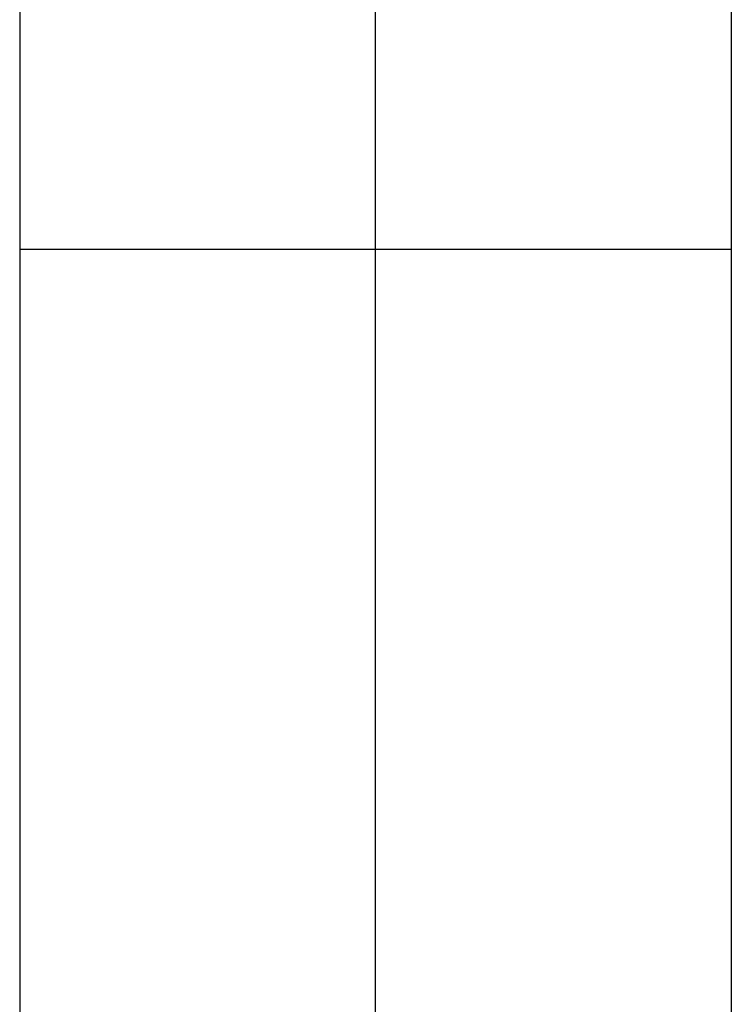
# Model space of a CAD drawing. Units: millimetres. Extents: x -9064 to 8327, y -5322 to 6262.
# Drawn here: x -1243 to -1211, y 384 to 428 of the extents above; entities that cross this region are included whole.
import ezdxf

# ---------------------------------------------------------------- set-up
doc = ezdxf.new("R2010")
doc.units = ezdxf.units.MM
doc.layers.add('DEFAULT', color=7, linetype='Continuous')

msp = doc.modelspace()

# ---------------------------------------------------------------- linework, layer by layer
at = {"layer": 'DEFAULT', "color": 0}
msp.add_line((-1227.116, -281.197), (-1227.116, 553.803), dxfattribs=at)
msp.add_line((-1227.116, -281.197), (-1227.116, 553.803), dxfattribs=at)
for points in [[(-1243.116, 417.713), (-1243.116, 466.164), (-1243.116, 514.615)], [(-1243.116, 417.713), (-1243.116, 466.164), (-1243.116, 514.615)], [(-1211.116, 430.531), (-1211.116, 424.122), (-1211.116, 417.713)]]:
    msp.add_open_spline(points, degree=2, dxfattribs=at)
for points, weights in [([(-1227.116, 417.713), (-1243.116, 417.713), (-1243.116, 417.713)], [1, 0.707106781196, 0.999999999981]), ([(-1221.115, 417.713), (-1224.002, 417.713), (-1227.116, 417.713)], [0.888802247917, 0.925400976777, 1]), ([(-1211.116, 417.713), (-1211.116, 417.713), (-1221.115, 417.713)], [0.999999999981, 0.781705804414, 0.888802247917])]:
    msp.add_rational_spline(points, weights, degree=2, dxfattribs=at)
for points, knots in [([(-1243.116, 357.713), (-1243.116, 357.713), (-1243.116, 358.049), (-1243.116, 358.714), (-1243.116, 359.42), (-1243.116, 360.497), (-1243.116, 361.925), (-1243.116, 363.413), (-1243.116, 365.281), (-1243.116, 367.493), (-1243.116, 369.752), (-1243.116, 372.368), (-1243.116, 375.286), (-1243.116, 378.205), (-1243.116, 381.425), (-1243.116, 384.88), (-1243.116, 388.263), (-1243.116, 391.869), (-1243.116, 395.627), (-1243.116, 399.234), (-1243.116, 402.98), (-1243.116, 406.795), (-1243.116, 410.393), (-1243.116, 414.053), (-1243.116, 417.713)], [0.004288, 0.004288, 0.004288, 0.004288, 10.994316, 10.994316, 10.994316, 22.651171, 22.651171, 22.651171, 34.795859, 34.795859, 34.795859, 47.200068, 47.200068, 47.200068, 59.604242, 59.604242, 59.604242, 71.74895, 71.74895, 71.74895, 83.405637, 83.405637, 83.405637, 94.39998, 94.39998, 94.39998, 94.39998]), ([(-1243.116, 357.713), (-1243.116, 357.713), (-1243.116, 358.049), (-1243.116, 358.714), (-1243.116, 359.42), (-1243.116, 360.497), (-1243.116, 361.925), (-1243.116, 363.413), (-1243.116, 365.281), (-1243.116, 367.493), (-1243.116, 369.752), (-1243.116, 372.368), (-1243.116, 375.286), (-1243.116, 378.205), (-1243.116, 381.425), (-1243.116, 384.88), (-1243.116, 388.263), (-1243.116, 391.869), (-1243.116, 395.627), (-1243.116, 399.234), (-1243.116, 402.98), (-1243.116, 406.795), (-1243.116, 410.393), (-1243.116, 414.053), (-1243.116, 417.713)], [0.004288, 0.004288, 0.004288, 0.004288, 10.994316, 10.994316, 10.994316, 22.651171, 22.651171, 22.651171, 34.795859, 34.795859, 34.795859, 47.200068, 47.200068, 47.200068, 59.604242, 59.604242, 59.604242, 71.74895, 71.74895, 71.74895, 83.405637, 83.405637, 83.405637, 94.39998, 94.39998, 94.39998, 94.39998]), ([(-1211.116, 417.713), (-1211.116, 414.053), (-1211.116, 410.393), (-1211.116, 406.795), (-1211.116, 402.98), (-1211.116, 399.234), (-1211.116, 395.627), (-1211.116, 391.869), (-1211.116, 388.263), (-1211.116, 384.88), (-1211.116, 384.084), (-1211.116, 383.301), (-1211.116, 382.531)], [0, 0, 0, 0, 10.994343, 10.994343, 10.994343, 22.651029, 22.651029, 22.651029, 34.795738, 34.795738, 34.795738, 37.65323, 37.65323, 37.65323, 37.65323])]:
    msp.add_open_spline(points, degree=3, knots=knots, dxfattribs=at)

doc.saveas('drawing.dxf')
